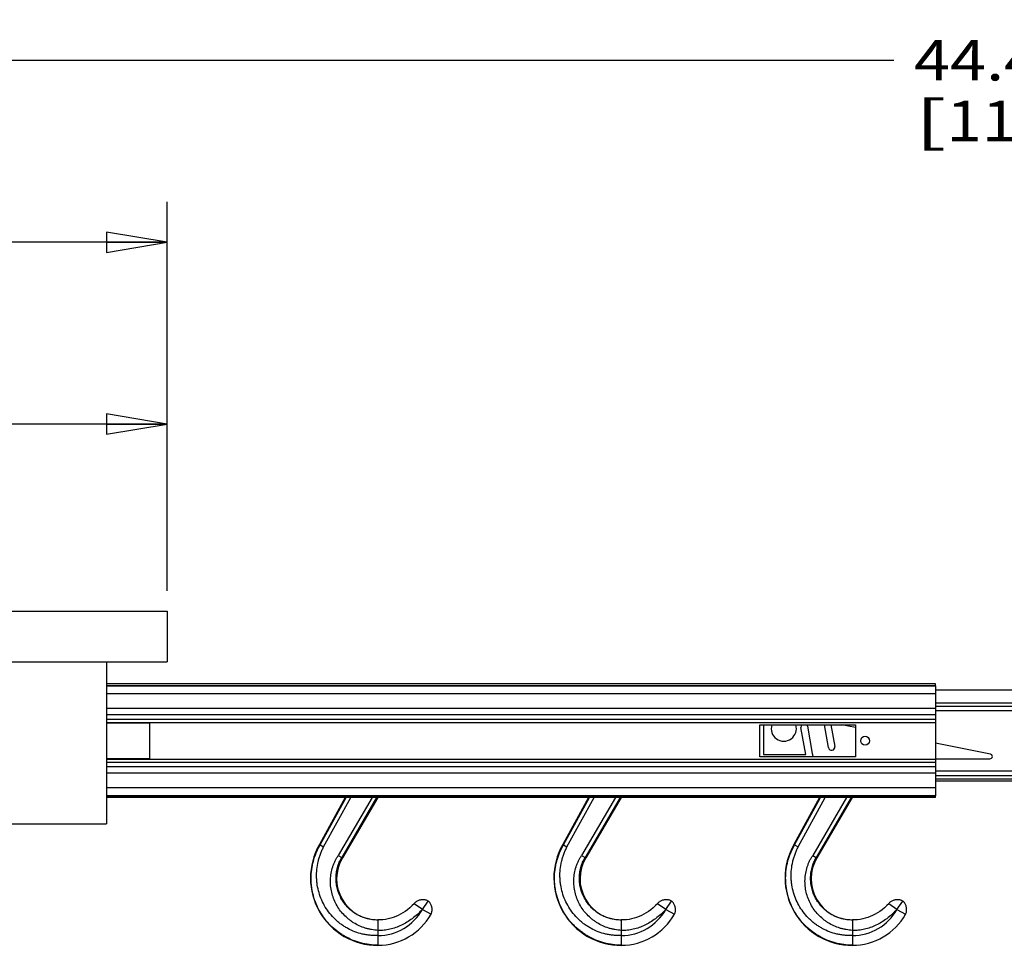
# Model space of a CAD drawing. Units: inches. Extents: x 0 to 17, y 0 to 11.
# Drawn here: x 6.7 to 9.7, y 3.6 to 6.5 of the extents above; entities that cross this region are included whole.
import ezdxf
from ezdxf.enums import TextEntityAlignment as Align

# ---------------------------------------------------------------- set-up
doc = ezdxf.new("R2010")
doc.units = ezdxf.units.IN
doc.header["$LTSCALE"] = 0.935
doc.header["$MEASUREMENT"] = 0
doc.layers.get('0').update_dxf_attribs({"linetype": 'CONTINUOUS'})
doc.layers.add('02___PRT_ALL_AXES', color=7, linetype='CONTINUOUS')
doc.layers.add('06___PRT_ALL_SURFS', color=7, linetype='CONTINUOUS')
doc.styles.get("Standard").update_dxf_attribs({"font": 'bluprnt.ttf'})
doc.dimstyles.new('DIMSTYLE_1', dxfattribs={"dimtxt": 0.125, "dimasz": 0.1875, "dimexe": 0.125, "dimexo": 0.0625, "dimgap": 0.0625, "dimtad": 0, "dimtih": 1, "dimtoh": 1, "dimlfac": 4, "dimzin": 4, "dimdsep": 46, "dimtxsty": 'Standard', "dimblk": 'CLOSED', "dimblk1": 'CLOSED', "dimblk2": 'CLOSED', "dimcen": 0.09, "dimadec": 3, "dimazin": 1, "dimtfac": 1, "dimtdec": 3, "dimtofl": 0, "dimtmove": 0, "dimatfit": 3, "dimldrblk": 'CLOSED', "dimfxl": 0, "dimtolj": 1, "dimtzin": 4, "dimarcsym": 0})

# ---------------------------------------------------------------- blocks, each defined once
blk = doc.blocks.new('_CLOSED')
at = {"color": 0, "linetype": 'ByBlock'}
for p, q in [((0, 0), (-1, 0.167)), ((-1, 0.167), (-1, -0.167)), ((-1, -0.167), (0, 0)), ((-1, 0), (0, 0))]:
    blk.add_line(p, q, dxfattribs=at)
blk = doc.blocks.new('*D2')
at = {"color": 7, "linetype": 'Continuous'}
for p, q in [((1.4652, 4.9143), (1.4652, 5.9141)), ((7.1423, 4.7143), (7.1423, 5.9141)), ((1.4652, 5.7891), (3.8913, 5.7891)), ((7.1423, 5.7891), (4.7163, 5.7891))]:
    blk.add_line(p, q, dxfattribs=at)
at = {"color": 7, "linetype": 'Continuous', "xscale": 0.1875, "yscale": 0.1875, "zscale": 0.1875, "rotation": 180}
blk.add_blockref('_CLOSED', (1.4652, 5.7891), dxfattribs=at)
at = {"color": 7, "linetype": 'Continuous', "xscale": 0.1875, "yscale": 0.1875, "zscale": 0.1875}
blk.add_blockref('_CLOSED', (7.1423, 5.7891), dxfattribs=at)
at = {"color": 7, "linetype": 'Continuous'}
for s, p, p2 in [('22.71', (3.9538, 5.7266), (4.4538, 5.7266)), ('[', (3.9538, 5.5391), (4.0538, 5.5391)), ('576,8', (4.0538, 5.5391), (4.5538, 5.5391)), (']', (4.5538, 5.5391), (4.6538, 5.5391))]:
    blk.add_text(s, height=0.125, dxfattribs=at).set_placement(p, p2, align=Align.FIT)
blk = doc.blocks.new('*D3')
at = {"color": 7, "linetype": 'Continuous'}
for p, q in [((1.4652, 4.9143), (1.4652, 6.4757)), ((12.5798, 4.533), (12.5798, 6.4757)), ((1.4652, 6.3507), (9.3809, 6.3507)), ((12.5798, 6.3507), (10.3059, 6.3507))]:
    blk.add_line(p, q, dxfattribs=at)
at = {"color": 7, "linetype": 'Continuous', "xscale": 0.1875, "yscale": 0.1875, "zscale": 0.1875, "rotation": 180}
blk.add_blockref('_CLOSED', (1.4652, 6.3507), dxfattribs=at)
at = {"color": 7, "linetype": 'Continuous', "xscale": 0.1875, "yscale": 0.1875, "zscale": 0.1875}
blk.add_blockref('_CLOSED', (12.5798, 6.3507), dxfattribs=at)
at = {"color": 7, "linetype": 'Continuous'}
for s, p, p2 in [('44.46', (9.4434, 6.2882), (9.9434, 6.2882)), ('[', (9.4434, 6.1007), (9.5434, 6.1007)), ('1129,3', (9.5434, 6.1007), (10.1434, 6.1007)), (']', (10.1434, 6.1007), (10.2434, 6.1007))]:
    blk.add_text(s, height=0.125, dxfattribs=at).set_placement(p, p2, align=Align.FIT)
blk = doc.blocks.new('*D7')
at = {"color": 7, "linetype": 'Continuous'}
for p, q in [((1.6423, 4.9143), (1.6423, 5.3537)), ((7.1423, 4.7143), (7.1423, 5.3537)), ((1.6423, 5.2287), (3.9798, 5.2287)), ((7.1423, 5.2287), (4.8048, 5.2287))]:
    blk.add_line(p, q, dxfattribs=at)
at = {"color": 7, "linetype": 'Continuous', "xscale": 0.1875, "yscale": 0.1875, "zscale": 0.1875, "rotation": 180}
blk.add_blockref('_CLOSED', (1.6423, 5.2287), dxfattribs=at)
at = {"color": 7, "linetype": 'Continuous', "xscale": 0.1875, "yscale": 0.1875, "zscale": 0.1875}
blk.add_blockref('_CLOSED', (7.1423, 5.2287), dxfattribs=at)
at = {"color": 7, "linetype": 'Continuous'}
for s, p, p2 in [('22.00', (4.0423, 5.1662), (4.5423, 5.1662)), ('[', (4.0423, 4.9787), (4.1423, 4.9787)), ('558,8', (4.1423, 4.9787), (4.6423, 4.9787)), (']', (4.6423, 4.9787), (4.7423, 4.9787))]:
    blk.add_text(s, height=0.125, dxfattribs=at).set_placement(p, p2, align=Align.FIT)

msp = doc.modelspace()

# ---------------------------------------------------------------- linework, layer by layer
at = {"color": 7, "linetype": 'Continuous'}
for p, q in [((1.6423, 4.6518), (7.1423, 4.6518)), ((7.1423, 4.6518), (7.1423, 4.4955)), ((1.6423, 4.4955), (7.1423, 4.4955)), ((6.9548, 4.4955), (6.9548, 3.9955)), ((9.5094, 4.4271), (6.9548, 4.4271)), ((6.9548, 4.4215), (9.5094, 4.4215)), ((9.5094, 4.4218), (9.5094, 4.4271)), ((9.5094, 4.4215), (9.5094, 4.082)), ((12.3923, 4.408), (9.5094, 4.408)), ((9.5094, 4.3693), (12.3673, 4.3693)), ((9.5094, 4.3589), (12.3673, 4.3589)), ((9.5094, 4.3449), (12.3673, 4.3449)), ((7.0879, 4.3059), (6.9548, 4.3059)), ((7.0879, 4.1976), (7.0879, 4.3059)), ((8.9797, 4.3009), (8.9797, 4.2098)), ((9.1097, 4.2098), (9.095, 4.293)), ((9.1147, 4.2965), (9.1295, 4.2125)), ((9.1796, 4.2307), (9.1673, 4.3009)), ((9.1876, 4.3009), (9.1993, 4.2342)), ((9.2634, 4.2924), (9.2198, 4.3009)), ((9.6789, 4.2109), (9.5094, 4.2442)), ((6.9548, 4.1976), (7.0879, 4.1976)), ((8.9797, 4.2098), (9.1097, 4.2098)), ((9.5094, 4.1961), (9.6774, 4.1961)), ((9.5094, 4.1586), (12.3673, 4.1586)), ((9.5094, 4.1446), (12.3673, 4.1446)), ((9.5094, 4.1343), (12.3673, 4.1343)), ((12.3923, 4.1268), (9.5094, 4.1268)), ((9.5094, 4.082), (6.9548, 4.082)), ((9.5094, 4.0764), (6.9548, 4.0764)), ((7.6899, 4.0764), (7.6109, 3.9318)), ((7.7907, 4.0764), (7.6817, 3.8909)), ((8.4399, 4.0764), (8.3609, 3.9318)), ((8.5407, 4.0764), (8.4317, 3.8909)), ((9.1524, 4.0764), (9.0734, 3.9318)), ((9.2532, 4.0764), (9.1442, 3.8909)), ((9.5094, 4.0764), (9.5094, 4.0818)), ((1.6423, 3.9955), (6.9548, 3.9955)), ((7.6109, 3.9318), (7.613, 3.9305)), ((8.3609, 3.9318), (8.363, 3.9305)), ((9.0734, 3.9318), (9.0755, 3.9305)), ((7.9285, 3.7315), (7.9029, 3.7494)), ((8.6785, 3.7315), (8.6529, 3.7494)), ((9.391, 3.7315), (9.3654, 3.7494)), ((7.7913, 3.6987), (7.7913, 3.6992)), ((7.7913, 3.6979), (7.7913, 3.6671)), ((8.5413, 3.6987), (8.5413, 3.6992)), ((8.5413, 3.6979), (8.5413, 3.6671)), ((9.2538, 3.6987), (9.2538, 3.6992)), ((9.2538, 3.6979), (9.2538, 3.6671)), ((7.7913, 3.6512), (7.7913, 3.6209)), ((8.5413, 3.6512), (8.5413, 3.6209)), ((9.2538, 3.6512), (9.2538, 3.6209))]:
    msp.add_line(p, q, dxfattribs=at)
at = {"color": 9, "linetype": 'Continuous'}
for p, q in [((6.9548, 4.4218), (9.5094, 4.4218)), ((9.5094, 4.3968), (6.9548, 4.3968)), ((9.5094, 4.3516), (6.9548, 4.3516)), ((9.5094, 4.3317), (6.9548, 4.3317)), ((6.9548, 4.318), (9.5094, 4.318)), ((6.9548, 4.3081), (9.5094, 4.3081)), ((6.9548, 4.1954), (9.5094, 4.1954)), ((6.9548, 4.1855), (9.5094, 4.1855)), ((9.5094, 4.1718), (6.9548, 4.1718)), ((9.5094, 4.1519), (6.9548, 4.1519)), ((9.5094, 4.1068), (6.9548, 4.1068)), ((6.9548, 4.0818), (9.5094, 4.0818)), ((7.613, 3.9305), (7.6931, 4.0764)), ((7.624, 3.9242), (7.7075, 4.0764)), ((7.7732, 4.0764), (7.669, 3.8982)), ((7.7874, 4.0764), (7.6796, 3.8921)), ((8.363, 3.9305), (8.4431, 4.0764)), ((8.374, 3.9242), (8.4575, 4.0764)), ((8.5232, 4.0764), (8.419, 3.8982)), ((8.5374, 4.0764), (8.4296, 3.8921)), ((9.0755, 3.9305), (9.1556, 4.0764)), ((9.0865, 3.9242), (9.17, 4.0764)), ((9.2357, 4.0764), (9.1315, 3.8982)), ((9.2499, 4.0764), (9.1421, 3.8921)), ((7.613, 3.9305), (7.624, 3.9242)), ((8.363, 3.9305), (8.374, 3.9242)), ((9.0755, 3.9305), (9.0865, 3.9242)), ((7.669, 3.8982), (7.6796, 3.8921)), ((7.6817, 3.8909), (7.6796, 3.8921)), ((8.419, 3.8982), (8.4296, 3.8921)), ((8.4317, 3.8909), (8.4296, 3.8921)), ((9.1315, 3.8982), (9.1421, 3.8921)), ((9.1442, 3.8909), (9.1421, 3.8921)), ((7.9285, 3.7315), (7.9465, 3.7571)), ((8.6785, 3.7315), (8.6965, 3.7571)), ((9.391, 3.7315), (9.409, 3.7571)), ((7.9285, 3.7315), (7.9549, 3.7166)), ((8.6785, 3.7315), (8.7049, 3.7166)), ((9.391, 3.7315), (9.4174, 3.7166)), ((7.7913, 3.6987), (7.7913, 3.6979)), ((8.5413, 3.6987), (8.5413, 3.6979)), ((9.2538, 3.6987), (9.2538, 3.6979)), ((7.7914, 3.6671), (7.7913, 3.6665)), ((7.7913, 3.6665), (7.7913, 3.6514)), ((7.7913, 3.6514), (7.7913, 3.6512)), ((8.5414, 3.6671), (8.5413, 3.6665)), ((8.5413, 3.6665), (8.5413, 3.6514)), ((8.5413, 3.6514), (8.5413, 3.6512)), ((9.2539, 3.6671), (9.2538, 3.6665)), ((9.2538, 3.6665), (9.2538, 3.6514)), ((9.2538, 3.6514), (9.2538, 3.6512))]:
    msp.add_line(p, q, dxfattribs=at)
at = {"color": 7, "linetype": 'Continuous'}
for centre, radius, start, end in [((9.1049, 4.2948), 0.01, 142.0511, 190), ((9.1049, 4.2948), 0.01, 10, 37.892), ((9.1895, 4.2324), 0.01, 190, 10), ((9.167, 4.2191), 0.038, 190, 205.7337), ((9.6774, 4.2036), 0.0075, 270, 78.9138), ((7.7913, 3.8287), 0.2078, 150.279, 270), ((8.5413, 3.8287), 0.2078, 150.279, 270), ((9.2538, 3.8287), 0.2078, 150.279, 270), ((7.7913, 3.8264), 0.1272, 149.546, 270), ((8.5413, 3.8264), 0.1272, 149.546, 270), ((9.2538, 3.8264), 0.1272, 149.546, 270)]:
    msp.add_arc(centre, radius, start, end, dxfattribs=at)
at = {"color": 9, "linetype": 'Continuous'}
for centre in [(7.7913, 3.8087), (8.5413, 3.8087), (9.2538, 3.8087)]:
    msp.add_arc(centre, 0.1574, 270, 330.6482, dxfattribs=at)
for points, knots in [([(7.7913, 3.6212), (7.7868, 3.6212), (7.7778, 3.6215), (7.7644, 3.6229), (7.7511, 3.6251), (7.7336, 3.6293), (7.7122, 3.6365), (7.692, 3.6466), (7.6768, 3.6561), (7.6658, 3.664), (7.6554, 3.6725), (7.6423, 3.6848), (7.6274, 3.7018), (7.6124, 3.7243), (7.6005, 3.7485), (7.5933, 3.7699), (7.5892, 3.7874), (7.587, 3.8007), (7.5857, 3.8141), (7.5851, 3.8321), (7.5866, 3.8545), (7.591, 3.8766), (7.5962, 3.8938), (7.6009, 3.9064), (7.6065, 3.9187), (7.6108, 3.9266), (7.613, 3.9305)], [0, 0, 0, 0, 0.03129, 0.062578, 0.093864, 0.125147, 0.187673, 0.250189, 0.28146, 0.312728, 0.343994, 0.375257, 0.437742, 0.500218, 0.562686, 0.625147, 0.656392, 0.687635, 0.718878, 0.750121, 0.812571, 0.875022, 0.906265, 0.937509, 0.968754, 1, 1, 1, 1]), ([(7.7913, 3.6514), (7.7873, 3.6512), (7.7792, 3.6511), (7.7672, 3.6518), (7.7551, 3.6533), (7.7393, 3.6564), (7.72, 3.6623), (7.7016, 3.6708), (7.6877, 3.679), (7.6777, 3.6858), (7.6682, 3.6933), (7.6562, 3.704), (7.6426, 3.719), (7.6287, 3.7388), (7.6176, 3.7604), (7.6093, 3.7832), (7.6049, 3.8029), (7.603, 3.8189), (7.602, 3.835), (7.6028, 3.8552), (7.6061, 3.8751), (7.6102, 3.8907), (7.6141, 3.9021), (7.6186, 3.9134), (7.6221, 3.9206), (7.624, 3.9242)], [0, 0, 0, 0, 0.031268, 0.062535, 0.093802, 0.125069, 0.187567, 0.250062, 0.281326, 0.312589, 0.343851, 0.375113, 0.437599, 0.500082, 0.562562, 0.62504, 0.687516, 0.71877, 0.750024, 0.8125, 0.874977, 0.906232, 0.937487, 0.968743, 1, 1, 1, 1]), ([(8.5413, 3.6212), (8.5368, 3.6212), (8.5278, 3.6215), (8.5144, 3.6229), (8.5011, 3.6251), (8.4836, 3.6293), (8.4622, 3.6365), (8.442, 3.6466), (8.4268, 3.6561), (8.4158, 3.664), (8.4054, 3.6725), (8.3923, 3.6848), (8.3774, 3.7018), (8.3624, 3.7243), (8.3505, 3.7485), (8.3433, 3.7699), (8.3392, 3.7874), (8.337, 3.8007), (8.3357, 3.8141), (8.3351, 3.8321), (8.3366, 3.8545), (8.341, 3.8766), (8.3462, 3.8938), (8.3509, 3.9064), (8.3565, 3.9187), (8.3608, 3.9266), (8.363, 3.9305)], [0, 0, 0, 0, 0.03129, 0.062578, 0.093864, 0.125147, 0.187673, 0.250189, 0.28146, 0.312728, 0.343994, 0.375257, 0.437742, 0.500218, 0.562686, 0.625147, 0.656392, 0.687635, 0.718878, 0.750121, 0.812571, 0.875022, 0.906265, 0.937509, 0.968754, 1, 1, 1, 1]), ([(8.5413, 3.6514), (8.5373, 3.6512), (8.5292, 3.6511), (8.5172, 3.6518), (8.5051, 3.6533), (8.4893, 3.6564), (8.47, 3.6623), (8.4516, 3.6708), (8.4377, 3.679), (8.4277, 3.6858), (8.4182, 3.6933), (8.4062, 3.704), (8.3926, 3.719), (8.3787, 3.7388), (8.3676, 3.7604), (8.3593, 3.7832), (8.3549, 3.8029), (8.353, 3.8189), (8.352, 3.835), (8.3528, 3.8552), (8.3561, 3.8751), (8.3602, 3.8907), (8.3641, 3.9021), (8.3686, 3.9134), (8.3721, 3.9206), (8.374, 3.9242)], [0, 0, 0, 0, 0.031268, 0.062535, 0.093802, 0.125069, 0.187567, 0.250062, 0.281326, 0.312589, 0.343851, 0.375113, 0.437599, 0.500082, 0.562562, 0.62504, 0.687516, 0.71877, 0.750024, 0.8125, 0.874977, 0.906232, 0.937487, 0.968743, 1, 1, 1, 1]), ([(9.2538, 3.6212), (9.2493, 3.6212), (9.2403, 3.6215), (9.2269, 3.6229), (9.2136, 3.6251), (9.1961, 3.6293), (9.1747, 3.6365), (9.1545, 3.6466), (9.1393, 3.6561), (9.1283, 3.664), (9.1179, 3.6725), (9.1048, 3.6848), (9.0899, 3.7018), (9.0749, 3.7243), (9.063, 3.7485), (9.0558, 3.7699), (9.0517, 3.7874), (9.0495, 3.8007), (9.0482, 3.8141), (9.0476, 3.8321), (9.0491, 3.8545), (9.0535, 3.8766), (9.0587, 3.8938), (9.0634, 3.9064), (9.069, 3.9187), (9.0733, 3.9266), (9.0755, 3.9305)], [0, 0, 0, 0, 0.03129, 0.062578, 0.093864, 0.125147, 0.187673, 0.250189, 0.28146, 0.312728, 0.343994, 0.375257, 0.437742, 0.500218, 0.562686, 0.625147, 0.656392, 0.687635, 0.718878, 0.750121, 0.812571, 0.875022, 0.906265, 0.937509, 0.968754, 1, 1, 1, 1]), ([(9.2538, 3.6514), (9.2498, 3.6512), (9.2417, 3.6511), (9.2297, 3.6518), (9.2176, 3.6533), (9.2018, 3.6564), (9.1825, 3.6623), (9.1641, 3.6708), (9.1502, 3.679), (9.1402, 3.6858), (9.1307, 3.6933), (9.1187, 3.704), (9.1051, 3.719), (9.0912, 3.7388), (9.0801, 3.7604), (9.0718, 3.7832), (9.0674, 3.8029), (9.0655, 3.8189), (9.0645, 3.835), (9.0653, 3.8552), (9.0686, 3.8751), (9.0727, 3.8907), (9.0766, 3.9021), (9.0811, 3.9134), (9.0846, 3.9206), (9.0865, 3.9242)], [0, 0, 0, 0, 0.031268, 0.062535, 0.093802, 0.125069, 0.187567, 0.250062, 0.281326, 0.312589, 0.343851, 0.375113, 0.437599, 0.500082, 0.562562, 0.62504, 0.687516, 0.71877, 0.750024, 0.8125, 0.874977, 0.906232, 0.937487, 0.968743, 1, 1, 1, 1]), ([(7.7914, 3.6671), (7.7848, 3.6674), (7.7749, 3.6685), (7.762, 3.6713), (7.7493, 3.6748), (7.7338, 3.6807), (7.7192, 3.6886), (7.7083, 3.6959), (7.6978, 3.704), (7.6857, 3.7152), (7.673, 3.7305), (7.6625, 3.7473), (7.6542, 3.7654), (7.6484, 3.7844), (7.6457, 3.8007), (7.6449, 3.8139), (7.645, 3.8271), (7.6467, 3.8435), (7.6507, 3.8596), (7.6551, 3.872), (7.6591, 3.8811), (7.6637, 3.8898), (7.6672, 3.8955), (7.669, 3.8982)], [0, 0, 0, 0, 0.062511, 0.093781, 0.125051, 0.187557, 0.25006, 0.281327, 0.312592, 0.375087, 0.437578, 0.500064, 0.562547, 0.625027, 0.687504, 0.71876, 0.750016, 0.812491, 0.874967, 0.906225, 0.937482, 0.968741, 1, 1, 1, 1]), ([(7.7913, 3.6989), (7.7857, 3.6989), (7.7772, 3.6994), (7.7661, 3.7012), (7.7551, 3.7037), (7.7417, 3.7082), (7.7291, 3.7144), (7.7195, 3.7204), (7.7103, 3.7269), (7.6997, 3.7362), (7.6886, 3.7489), (7.6792, 3.763), (7.6717, 3.7782), (7.6663, 3.7942), (7.6636, 3.808), (7.6625, 3.8192), (7.6621, 3.8305), (7.663, 3.8445), (7.6658, 3.8583), (7.6691, 3.8691), (7.6721, 3.877), (7.6755, 3.8847), (7.6782, 3.8897), (7.6796, 3.8921)], [0, 0, 0, 0, 0.062596, 0.093903, 0.125205, 0.187759, 0.250293, 0.281569, 0.31284, 0.375334, 0.437813, 0.500277, 0.562731, 0.625177, 0.68762, 0.718857, 0.750095, 0.812541, 0.874994, 0.906241, 0.937491, 0.968744, 1, 1, 1, 1]), ([(8.5414, 3.6671), (8.5348, 3.6674), (8.5249, 3.6685), (8.512, 3.6713), (8.4993, 3.6748), (8.4838, 3.6807), (8.4692, 3.6886), (8.4583, 3.6959), (8.4478, 3.704), (8.4357, 3.7152), (8.423, 3.7305), (8.4125, 3.7473), (8.4042, 3.7654), (8.3984, 3.7844), (8.3957, 3.8007), (8.3949, 3.8139), (8.395, 3.8271), (8.3967, 3.8435), (8.4007, 3.8596), (8.4051, 3.872), (8.4091, 3.8811), (8.4137, 3.8898), (8.4172, 3.8955), (8.419, 3.8982)], [0, 0, 0, 0, 0.062511, 0.093781, 0.125051, 0.187557, 0.25006, 0.281327, 0.312592, 0.375087, 0.437578, 0.500064, 0.562547, 0.625027, 0.687504, 0.71876, 0.750016, 0.812491, 0.874967, 0.906225, 0.937482, 0.968741, 1, 1, 1, 1]), ([(8.5413, 3.6989), (8.5357, 3.6989), (8.5272, 3.6994), (8.5161, 3.7012), (8.5051, 3.7037), (8.4917, 3.7082), (8.4791, 3.7144), (8.4695, 3.7204), (8.4603, 3.7269), (8.4497, 3.7362), (8.4386, 3.7489), (8.4292, 3.763), (8.4217, 3.7782), (8.4163, 3.7942), (8.4136, 3.808), (8.4125, 3.8192), (8.4121, 3.8305), (8.413, 3.8445), (8.4158, 3.8583), (8.4191, 3.8691), (8.4221, 3.877), (8.4255, 3.8847), (8.4282, 3.8897), (8.4296, 3.8921)], [0, 0, 0, 0, 0.062596, 0.093903, 0.125205, 0.187759, 0.250293, 0.281569, 0.31284, 0.375334, 0.437813, 0.500277, 0.562731, 0.625177, 0.68762, 0.718857, 0.750095, 0.812541, 0.874994, 0.906241, 0.937491, 0.968744, 1, 1, 1, 1]), ([(9.2539, 3.6671), (9.2473, 3.6674), (9.2374, 3.6685), (9.2245, 3.6713), (9.2118, 3.6748), (9.1963, 3.6807), (9.1817, 3.6886), (9.1708, 3.6959), (9.1603, 3.704), (9.1482, 3.7152), (9.1355, 3.7305), (9.125, 3.7473), (9.1167, 3.7654), (9.1109, 3.7844), (9.1082, 3.8007), (9.1074, 3.8139), (9.1075, 3.8271), (9.1092, 3.8435), (9.1132, 3.8596), (9.1176, 3.872), (9.1216, 3.8811), (9.1262, 3.8898), (9.1297, 3.8955), (9.1315, 3.8982)], [0, 0, 0, 0, 0.062511, 0.093781, 0.125051, 0.187557, 0.25006, 0.281327, 0.312592, 0.375087, 0.437578, 0.500064, 0.562547, 0.625027, 0.687504, 0.71876, 0.750016, 0.812491, 0.874967, 0.906225, 0.937482, 0.968741, 1, 1, 1, 1]), ([(9.2538, 3.6989), (9.2482, 3.6989), (9.2397, 3.6994), (9.2286, 3.7012), (9.2176, 3.7037), (9.2042, 3.7082), (9.1916, 3.7144), (9.182, 3.7204), (9.1728, 3.7269), (9.1622, 3.7362), (9.1511, 3.7489), (9.1417, 3.763), (9.1342, 3.7782), (9.1288, 3.7942), (9.1261, 3.808), (9.125, 3.8192), (9.1246, 3.8305), (9.1255, 3.8445), (9.1283, 3.8583), (9.1316, 3.8691), (9.1346, 3.877), (9.138, 3.8847), (9.1407, 3.8897), (9.1421, 3.8921)], [0, 0, 0, 0, 0.062596, 0.093903, 0.125205, 0.187759, 0.250293, 0.281569, 0.31284, 0.375334, 0.437813, 0.500277, 0.562731, 0.625177, 0.68762, 0.718857, 0.750095, 0.812541, 0.874994, 0.906241, 0.937491, 0.968744, 1, 1, 1, 1]), ([(7.9285, 3.7315), (7.9236, 3.7262), (7.9134, 3.7163), (7.8974, 3.703), (7.8809, 3.6917), (7.8639, 3.6825), (7.8464, 3.6753), (7.8285, 3.6702), (7.81, 3.6672), (7.7976, 3.6665), (7.7913, 3.6665)], [0, 0, 0, 0, 0.139284, 0.272048, 0.399355, 0.522412, 0.642552, 0.761206, 0.87986, 1, 1, 1, 1]), ([(8.6785, 3.7315), (8.6736, 3.7262), (8.6634, 3.7163), (8.6474, 3.703), (8.6309, 3.6917), (8.6139, 3.6825), (8.5964, 3.6753), (8.5785, 3.6702), (8.56, 3.6672), (8.5476, 3.6665), (8.5413, 3.6665)], [0, 0, 0, 0, 0.139284, 0.272048, 0.399355, 0.522412, 0.642552, 0.761206, 0.87986, 1, 1, 1, 1]), ([(9.391, 3.7315), (9.3861, 3.7262), (9.3759, 3.7163), (9.3599, 3.703), (9.3434, 3.6917), (9.3264, 3.6825), (9.3089, 3.6753), (9.291, 3.6702), (9.2725, 3.6672), (9.2601, 3.6665), (9.2538, 3.6665)], [0, 0, 0, 0, 0.139284, 0.272048, 0.399355, 0.522412, 0.642552, 0.761206, 0.87986, 1, 1, 1, 1])]:
    msp.add_open_spline(points, degree=3, knots=knots, dxfattribs=at)
at = {"layer": '02___PRT_ALL_AXES', "color": 7, "linetype": 'Continuous'}
for p, q in [((8.9681, 4.3009), (9.2634, 4.3009)), ((8.9681, 4.2026), (8.9681, 4.3009)), ((9.2634, 4.3009), (9.2634, 4.2026)), ((9.2634, 4.2026), (8.9681, 4.2026))]:
    msp.add_line(p, q, dxfattribs=at)
msp.add_circle((9.2929, 4.2518), 0.0138, dxfattribs=at)
msp.add_arc((9.0422, 4.2893), 0.0387, 162.5093, 17.4907, dxfattribs=at)
at = {"layer": '06___PRT_ALL_SURFS', "color": 7, "linetype": 'Continuous'}
for points in [[(7.9029, 3.7494), (7.897, 3.7435), (7.8898, 3.7369), (7.8826, 3.7309), (7.8754, 3.7256), (7.8681, 3.7209), (7.8608, 3.7166), (7.8535, 3.7129), (7.8461, 3.7096), (7.8385, 3.7068), (7.8309, 3.7045), (7.8231, 3.7025), (7.8151, 3.701), (7.8069, 3.7), (7.7985, 3.6994), (7.7913, 3.6992)], [(7.9465, 3.7571), (7.9461, 3.7574), (7.9445, 3.7583), (7.9428, 3.7591), (7.941, 3.7599), (7.939, 3.7605), (7.9369, 3.7609), (7.9347, 3.7613), (7.9325, 3.7615), (7.9302, 3.7616), (7.9279, 3.7615), (7.9256, 3.7613), (7.9233, 3.7609), (7.921, 3.7605), (7.9188, 3.7599), (7.9166, 3.7591), (7.9145, 3.7583), (7.9124, 3.7573), (7.9105, 3.7563), (7.9087, 3.7551), (7.9071, 3.7538), (7.9056, 3.7525), (7.9043, 3.7512), (7.9032, 3.7498), (7.9029, 3.7494)], [(7.9549, 3.7166), (7.9553, 3.7173), (7.9562, 3.7192), (7.9569, 3.7212), (7.9575, 3.7234), (7.9579, 3.7256), (7.9582, 3.728), (7.9583, 3.7303), (7.9582, 3.7328), (7.958, 3.7352), (7.9576, 3.7376), (7.9571, 3.74), (7.9565, 3.7423), (7.9557, 3.7446), (7.9547, 3.7468), (7.9537, 3.7488), (7.9525, 3.7508), (7.9512, 3.7526), (7.9498, 3.7542), (7.9484, 3.7556), (7.9469, 3.7568), (7.9465, 3.7571)], [(8.6529, 3.7494), (8.647, 3.7435), (8.6398, 3.7369), (8.6326, 3.7309), (8.6254, 3.7256), (8.6181, 3.7209), (8.6108, 3.7166), (8.6035, 3.7129), (8.5961, 3.7096), (8.5885, 3.7068), (8.5809, 3.7045), (8.5731, 3.7025), (8.5651, 3.701), (8.5569, 3.7), (8.5485, 3.6994), (8.5413, 3.6992)], [(8.6965, 3.7571), (8.6961, 3.7574), (8.6945, 3.7583), (8.6928, 3.7591), (8.691, 3.7599), (8.689, 3.7605), (8.6869, 3.7609), (8.6847, 3.7613), (8.6825, 3.7615), (8.6802, 3.7616), (8.6779, 3.7615), (8.6756, 3.7613), (8.6733, 3.7609), (8.671, 3.7605), (8.6688, 3.7599), (8.6666, 3.7591), (8.6645, 3.7583), (8.6624, 3.7573), (8.6605, 3.7563), (8.6587, 3.7551), (8.6571, 3.7538), (8.6556, 3.7525), (8.6543, 3.7512), (8.6532, 3.7498), (8.6529, 3.7494)], [(8.7049, 3.7166), (8.7053, 3.7173), (8.7062, 3.7192), (8.7069, 3.7212), (8.7075, 3.7234), (8.7079, 3.7256), (8.7082, 3.728), (8.7083, 3.7303), (8.7082, 3.7328), (8.708, 3.7352), (8.7076, 3.7376), (8.7071, 3.74), (8.7065, 3.7423), (8.7057, 3.7446), (8.7047, 3.7468), (8.7037, 3.7488), (8.7025, 3.7508), (8.7012, 3.7526), (8.6998, 3.7542), (8.6984, 3.7556), (8.6969, 3.7568), (8.6965, 3.7571)], [(9.3654, 3.7494), (9.3595, 3.7435), (9.3523, 3.7369), (9.3451, 3.7309), (9.3379, 3.7256), (9.3306, 3.7209), (9.3233, 3.7166), (9.316, 3.7129), (9.3086, 3.7096), (9.301, 3.7068), (9.2934, 3.7045), (9.2856, 3.7025), (9.2776, 3.701), (9.2694, 3.7), (9.261, 3.6994), (9.2538, 3.6992)], [(9.409, 3.7571), (9.4086, 3.7574), (9.407, 3.7583), (9.4053, 3.7591), (9.4035, 3.7599), (9.4015, 3.7605), (9.3994, 3.7609), (9.3972, 3.7613), (9.395, 3.7615), (9.3927, 3.7616), (9.3904, 3.7615), (9.3881, 3.7613), (9.3858, 3.7609), (9.3835, 3.7605), (9.3813, 3.7599), (9.3791, 3.7591), (9.377, 3.7583), (9.3749, 3.7573), (9.373, 3.7563), (9.3712, 3.7551), (9.3696, 3.7538), (9.3681, 3.7525), (9.3668, 3.7512), (9.3657, 3.7498), (9.3654, 3.7494)], [(9.4174, 3.7166), (9.4178, 3.7173), (9.4187, 3.7192), (9.4194, 3.7212), (9.42, 3.7234), (9.4204, 3.7256), (9.4207, 3.728), (9.4208, 3.7303), (9.4207, 3.7328), (9.4205, 3.7352), (9.4201, 3.7376), (9.4196, 3.74), (9.419, 3.7423), (9.4182, 3.7446), (9.4172, 3.7468), (9.4162, 3.7488), (9.415, 3.7508), (9.4137, 3.7526), (9.4123, 3.7542), (9.4109, 3.7556), (9.4094, 3.7568), (9.409, 3.7571)]]:
    msp.add_lwpolyline(points, dxfattribs=at)
for centre in [(7.7913, 3.8087), (8.5413, 3.8087), (9.2538, 3.8087)]:
    msp.add_arc(centre, 0.1877, 270, 330.6482, dxfattribs=at)

# ---------------------------------------------------------------- dimensions: what is measured, and where the dimension line sits
at = {"color": 7, "linetype": 'Continuous'}
for base, p2, picture, middle in [((12.5798, 6.3507), (12.5798, 4.4705), '*D3', (9.8434, 6.2569)), ((7.1423, 5.7891), (7.1423, 4.6518), '*D2', (4.3038, 5.6954))]:
    dim = msp.add_linear_dim(base=base, p1=(1.4652, 4.8518), p2=p2, text='<>\\P[]', dimstyle='DIMSTYLE_1', dxfattribs=at)
    dim.commit()
    dim.dimension.update_dxf_attribs({"geometry": picture, "text_midpoint": middle, "dimtype": 160})
dim = msp.add_linear_dim(base=(1.6423, 5.2287), p1=(7.1423, 4.6518), p2=(1.6423, 4.8518), angle=180, text='<>\\P[]', dimstyle='DIMSTYLE_1', dxfattribs=at)
dim.commit()
dim.dimension.update_dxf_attribs({"geometry": '*D7', "text_midpoint": (4.3923, 5.1349), "dimtype": 160})

doc.saveas('drawing.dxf')
